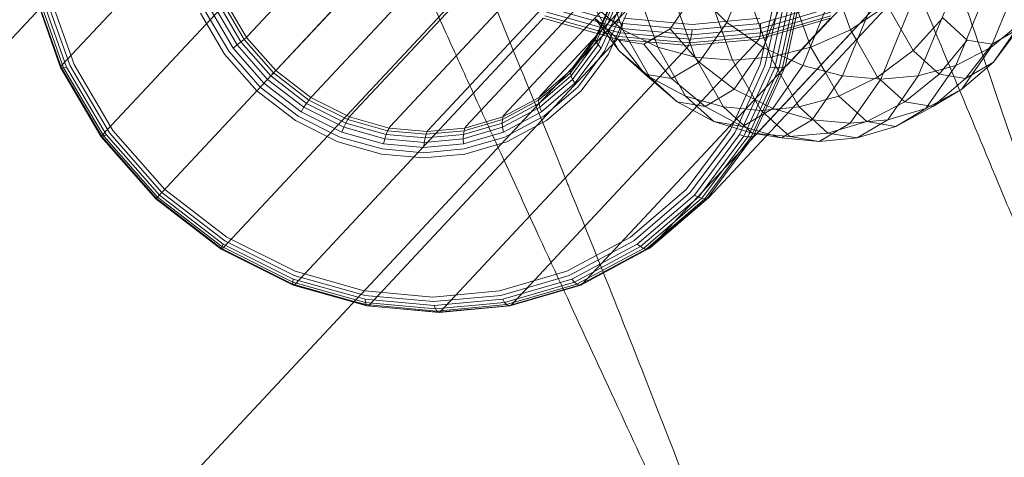
# Model space of a CAD drawing. Units: millimetres. Extents: x 3266 to 578302, y 1630 to 596964.
# Drawn here: x 4676 to 4713, y 5707 to 5724 of the extents above; entities that cross this region are included whole.
import ezdxf

# ---------------------------------------------------------------- set-up
doc = ezdxf.new("R2010")
doc.units = ezdxf.units.MM
doc.linetypes.add('K5LT_BASIC', pattern=[0])
doc.layers.get('0').update_dxf_attribs({"color": 1, "lineweight": 15})
doc.layers.get('Defpoints').update_dxf_attribs({"lineweight": 15})
doc.layers.add('Контур', color=7, linetype='Continuous', lineweight=15)
doc.layers.add('Подписи', color=7, linetype='Continuous', lineweight=15)
doc.styles.add('GOST-2.304_Type-B_italic', font='GOST Common Italic.ttf')
doc.dimstyles.new('Мой размер', dxfattribs={"dimtxt": 150, "dimasz": 150, "dimexe": 0, "dimexo": 0.625, "dimgap": 50, "dimtad": 1, "dimtxsty": 'GOST-2.304_Type-B_italic', "dimblk": 'OBLIQUE', "dimcen": 2.5, "dimclrt": 256, "dimadec": 0, "dimazin": 0, "dimtfac": 1, "dimtmove": 0, "dimatfit": 3, "dimfxl": 1, "dimlwd": -1, "dimlwe": -1, "dimarcsym": 0})

# ---------------------------------------------------------------- blocks, each defined once
blk = doc.blocks.new('_Oblique')
at = {"color": 0, "linetype": 'ByBlock', "lineweight": -2}
blk.add_line((-0.5, -0.5), (0.5, 0.5), dxfattribs=at)
blk = doc.blocks.new('*D4')
at = {"layer": 'Defpoints', "color": 0, "ltscale": 600, "transparency": 16777216}
for p in [(4896.763, 9105.496), (5042.656, 9105.496), (5042.656, 5405.496)]:
    blk.add_point(p, dxfattribs=at)
at = {"layer": 'Подписи', "color": 0, "ltscale": 600, "transparency": 16777216}
for p, q in [((5042.031, 9105.496), (4896.763, 9105.496)), ((4896.763, 5405.496), (4896.763, 9105.496)), ((5042.031, 5405.496), (4896.763, 5405.496))]:
    blk.add_line(p, q, dxfattribs=at)
at = {"layer": 'Подписи', "color": 0, "ltscale": 600, "transparency": 16777216, "xscale": 150, "yscale": 150, "zscale": 150}
for p, rotation in [((4896.763, 9105.496), 90), ((4896.763, 5405.496), 270)]:
    blk.add_blockref('_Oblique', p, dxfattribs=dict(at, rotation=rotation))
at = {"layer": 'Подписи', "ltscale": 600, "transparency": 16777216, "insert": (4770.798, 7189.044), "char_height": 150, "attachment_point": 5, "rotation": 90, "style": 'GOST-2.304_Type-B_italic'}
blk.add_mtext('3700', dxfattribs=at)

msp = doc.modelspace()

# ---------------------------------------------------------------- linework, layer by layer
at = {"layer": 'Контур', "linetype": 'Continuous'}
for p, q in [((4412.025, 5440.73), (4684.887, 5732.739)), ((4684.532, 5723.047), (4693.722, 5732.882)), ((4706.466, 5732.645), (4697.487, 5723.034)), ((4706.687, 5732.882), (4697.497, 5723.047)), ((4677.586, 5721.942), (4686.776, 5731.777)), ((4685.621, 5721.811), (4694.811, 5731.646)), ((4705.764, 5731.646), (4696.574, 5721.811)), ((4704.591, 5721.942), (4713.781, 5731.777)), ((4705.543, 5731.409), (4696.569, 5721.806)), ((4686.927, 5720.808), (4696.117, 5730.643)), ((4704.593, 5730.643), (4695.403, 5720.808)), ((4688.362, 5720.091), (4697.552, 5729.926)), ((4703.254, 5729.926), (4694.064, 5720.091)), ((4689.831, 5719.677), (4699.021, 5729.512)), ((4700.439, 5729.383), (4691.249, 5719.548)), ((4701.84, 5729.512), (4692.65, 5719.677)), ((4679.108, 5719.347), (4688.298, 5729.182)), ((4703.418, 5719.347), (4712.608, 5729.182)), ((4681.149, 5717.03), (4690.34, 5726.865)), ((4701.687, 5717.03), (4710.877, 5726.865)), ((4697.553, 5725.903), (4698.492, 5723.277)), ((4702.366, 5723.547), (4703.319, 5725.876)), ((4706.029, 5725.903), (4706.968, 5723.277)), ((4698.819, 5725.341), (4699.788, 5722.629)), ((4704.521, 5725.341), (4705.49, 5722.629)), ((4683.598, 5715.148), (4692.788, 5724.983)), ((4699.491, 5715.148), (4708.681, 5724.983)), ((4701.178, 5722.255), (4700.19, 5725.017)), ((4703.009, 5725.017), (4703.996, 5722.255)), ((4703.717, 5722.61), (4704.716, 5725.05)), ((4712.194, 5722.61), (4713.192, 5725.05)), ((4676.6, 5724.595), (4677.557, 5721.901)), ((4700.254, 5723.311), (4701.222, 5724.701)), ((4702.366, 5723.547), (4701.222, 5724.701)), ((4701.578, 5724.916), (4702.571, 5722.139)), ((4704.532, 5721.901), (4705.127, 5724.595)), ((4677.78, 5721.886), (4676.945, 5724.239)), ((4677.915, 5721.926), (4677.052, 5724.354)), ((4677.174, 5724.485), (4678.065, 5721.978)), ((4684.273, 5722.819), (4683.445, 5724.231)), ((4684.388, 5722.914), (4683.57, 5724.311)), ((4684.475, 5722.991), (4683.662, 5724.378)), ((4698.488, 5723.51), (4695.816, 5724.262)), ((4697.467, 5722.991), (4698.094, 5724.378)), ((4698.099, 5724.311), (4697.467, 5722.914)), ((4698.141, 5724.231), (4697.503, 5722.819)), ((4704.161, 5724.528), (4703.597, 5721.978)), ((4703.613, 5723.51), (4706.184, 5724.262)), ((4704.354, 5724.509), (4703.782, 5721.926)), ((4704.549, 5724.502), (4703.97, 5721.886)), ((4704.734, 5724.507), (4704.149, 5721.863)), ((4704.898, 5724.526), (4704.308, 5721.858)), ((4705.031, 5724.556), (4704.437, 5721.872)), ((4705.185, 5721.94), (4706.216, 5724.46)), ((4710.887, 5721.94), (4711.918, 5724.46)), ((4677.559, 5721.872), (4676.78, 5724.063)), ((4677.597, 5721.858), (4676.804, 5724.089)), ((4677.672, 5721.863), (4676.86, 5724.149)), ((4682.765, 5723.886), (4683.66, 5722.36)), ((4683.817, 5722.472), (4682.942, 5723.966)), ((4683.979, 5722.591), (4683.121, 5724.053)), ((4684.134, 5722.709), (4683.293, 5724.144)), ((4698.385, 5723.16), (4695.66, 5723.927)), ((4698.438, 5723.325), (4695.737, 5724.085)), ((4697.38, 5724.184), (4698.342, 5722.5)), ((4698.492, 5723.277), (4697.38, 5724.184)), ((4698.223, 5724.144), (4697.574, 5722.709)), ((4698.339, 5724.053), (4697.678, 5722.591)), ((4698.482, 5723.966), (4697.807, 5722.472)), ((4697.951, 5722.36), (4698.641, 5723.886)), ((4703.613, 5723.16), (4706.235, 5723.927)), ((4703.62, 5723.325), (4706.219, 5724.085)), ((4707.722, 5724.12), (4706.672, 5721.554)), ((4708.334, 5724.184), (4706.968, 5723.277)), ((4708.096, 5721.433), (4709.152, 5724.014)), ((4708.348, 5724.159), (4709.296, 5722.5)), ((4709.491, 5721.554), (4710.541, 5724.12)), ((4686.289, 5713.804), (4695.479, 5723.639)), ((4695.479, 5723.639), (4695.528, 5723.701)), ((4698.28, 5722.926), (4695.528, 5723.701)), ((4698.331, 5723.025), (4695.589, 5723.797)), ((4696.98, 5713.804), (4706.17, 5723.639)), ((4697.436, 5723.716), (4698.345, 5722.887)), ((4698.342, 5722.5), (4697.436, 5723.716)), ((4698.488, 5723.51), (4698.438, 5723.325)), ((4701.066, 5723.276), (4698.488, 5723.51)), ((4701.077, 5723.473), (4698.53, 5723.704)), ((4701.066, 5723.276), (4703.613, 5723.51)), ((4701.077, 5723.473), (4703.593, 5723.704)), ((4701.337, 5722.07), (4702.366, 5723.547)), ((4703.717, 5722.61), (4702.366, 5723.547)), ((4706.207, 5723.701), (4703.559, 5722.926)), ((4703.592, 5723.025), (4706.23, 5723.797)), ((4703.62, 5723.325), (4703.613, 5723.51)), ((4706.17, 5723.639), (4706.207, 5723.701)), ((4710.401, 5723.716), (4709.296, 5722.5)), ((4710.401, 5723.716), (4711.31, 5722.887)), ((4713.32, 5723.547), (4712.194, 5722.61)), ((4712.29, 5722.07), (4713.32, 5723.547)), ((4698.331, 5723.025), (4698.385, 5723.16)), ((4698.438, 5723.325), (4698.385, 5723.16)), ((4701.015, 5722.921), (4698.385, 5723.16)), ((4701.045, 5723.088), (4698.438, 5723.325)), ((4698.492, 5723.277), (4699.5, 5721.513)), ((4699.788, 5722.629), (4698.492, 5723.277)), ((4699.276, 5722.733), (4700.254, 5723.311)), ((4701.337, 5722.07), (4700.254, 5723.311)), ((4701.015, 5722.921), (4703.613, 5723.16)), ((4701.045, 5723.088), (4703.62, 5723.325)), ((4701.066, 5723.276), (4701.045, 5723.088)), ((4703.592, 5723.025), (4703.613, 5723.16)), ((4703.613, 5723.16), (4703.62, 5723.325)), ((4706.968, 5723.277), (4705.49, 5722.629)), ((4706.968, 5723.277), (4707.179, 5722.908)), ((4712.241, 5722.733), (4713.219, 5723.311)), ((4713.219, 5723.311), (4712.29, 5722.07)), ((4684.134, 5722.709), (4684.273, 5722.819)), ((4684.273, 5722.819), (4684.388, 5722.914)), ((4685.384, 5721.558), (4684.273, 5722.819)), ((4684.475, 5722.991), (4684.388, 5722.914)), ((4685.487, 5721.668), (4684.388, 5722.914)), ((4684.532, 5723.047), (4684.475, 5722.991)), ((4685.566, 5721.753), (4684.475, 5722.991)), ((4689.044, 5713.028), (4698.234, 5722.864)), ((4694.329, 5713.028), (4703.519, 5722.864)), ((4697.467, 5722.914), (4696.536, 5721.668)), ((4696.542, 5721.753), (4697.467, 5722.991)), ((4697.503, 5722.819), (4696.561, 5721.558)), ((4696.574, 5721.811), (4697.481, 5723.025)), ((4697.497, 5723.047), (4697.467, 5722.991)), ((4697.467, 5722.991), (4697.467, 5722.914)), ((4697.503, 5722.819), (4697.467, 5722.914)), ((4697.481, 5723.025), (4697.497, 5723.047)), ((4697.574, 5722.709), (4697.503, 5722.819)), ((4698.234, 5722.864), (4698.28, 5722.926)), ((4698.331, 5723.025), (4698.28, 5722.926)), ((4700.936, 5722.685), (4698.28, 5722.926)), ((4700.978, 5722.785), (4698.331, 5723.025)), ((4698.345, 5722.887), (4699.276, 5722.733)), ((4699.308, 5721.619), (4698.345, 5722.887)), ((4700.936, 5722.685), (4703.559, 5722.926)), ((4700.936, 5722.685), (4700.978, 5722.785)), ((4700.978, 5722.785), (4703.592, 5723.025)), ((4701.015, 5722.921), (4700.978, 5722.785)), ((4701.045, 5723.088), (4701.015, 5722.921)), ((4703.519, 5722.864), (4703.559, 5722.926)), ((4703.559, 5722.926), (4703.592, 5723.025)), ((4707.179, 5722.908), (4707.976, 5721.513)), ((4711.31, 5722.887), (4710.262, 5721.619)), ((4711.31, 5722.887), (4712.241, 5722.733)), ((4684.992, 5721.139), (4683.817, 5722.472)), ((4683.979, 5722.591), (4684.134, 5722.709)), ((4685.129, 5721.285), (4683.979, 5722.591)), ((4685.263, 5721.428), (4684.134, 5722.709)), ((4691.703, 5712.787), (4700.893, 5722.622)), ((4697.574, 5722.709), (4696.617, 5721.428)), ((4697.678, 5722.591), (4696.702, 5721.285)), ((4697.807, 5722.472), (4696.811, 5721.139)), ((4697.678, 5722.591), (4697.574, 5722.709)), ((4698.342, 5722.5), (4699.308, 5721.619)), ((4699.5, 5721.513), (4698.342, 5722.5)), ((4700.298, 5721.455), (4699.276, 5722.733)), ((4699.788, 5722.629), (4700.829, 5720.807)), ((4701.178, 5722.255), (4699.788, 5722.629)), ((4700.936, 5722.685), (4700.893, 5722.622)), ((4702.638, 5721.061), (4703.717, 5722.61)), ((4705.185, 5721.94), (4703.717, 5722.61)), ((4703.996, 5722.255), (4705.49, 5722.629)), ((4705.49, 5722.629), (4706.032, 5721.68)), ((4709.296, 5722.5), (4707.976, 5721.513)), ((4709.296, 5722.5), (4710.262, 5721.619)), ((4712.194, 5722.61), (4710.887, 5721.94)), ((4711.115, 5721.061), (4712.194, 5722.61)), ((4712.241, 5722.733), (4711.252, 5721.455)), ((4683.66, 5722.36), (4684.86, 5720.998)), ((4696.934, 5720.998), (4697.951, 5722.36)), ((4700.298, 5721.455), (4701.337, 5722.07)), ((4702.238, 5720.4), (4701.178, 5722.255)), ((4702.571, 5722.139), (4701.178, 5722.255)), ((4702.638, 5721.061), (4701.337, 5722.07)), ((4702.571, 5722.139), (4703.996, 5722.255)), ((4702.571, 5722.139), (4703.637, 5720.273)), ((4703.996, 5722.255), (4704.973, 5720.547)), ((4712.29, 5722.07), (4711.115, 5721.061)), ((4711.252, 5721.455), (4712.29, 5722.07)), ((4696.569, 5721.806), (4433.921, 5440.73)), ((4677.586, 5721.942), (4677.557, 5721.901)), ((4677.557, 5721.901), (4677.559, 5721.872)), ((4677.557, 5721.901), (4679.077, 5719.309)), ((4677.559, 5721.872), (4677.597, 5721.858)), ((4679.073, 5719.289), (4677.559, 5721.872)), ((4677.597, 5721.858), (4677.672, 5721.863)), ((4679.102, 5719.291), (4677.597, 5721.858)), ((4677.672, 5721.863), (4677.78, 5721.886)), ((4679.164, 5719.319), (4677.672, 5721.863)), ((4679.256, 5719.37), (4677.78, 5721.886)), ((4679.373, 5719.44), (4677.915, 5721.926)), ((4679.504, 5719.525), (4678.065, 5721.978)), ((4685.384, 5721.558), (4685.487, 5721.668)), ((4685.566, 5721.753), (4685.487, 5721.668)), ((4686.804, 5720.656), (4685.487, 5721.668)), ((4685.621, 5721.811), (4685.566, 5721.753)), ((4686.875, 5720.747), (4685.566, 5721.753)), ((4695.369, 5720.747), (4696.427, 5721.654)), ((4696.536, 5721.668), (4696.053, 5721.254)), ((4696.427, 5721.654), (4696.542, 5721.753)), ((4696.542, 5721.753), (4696.536, 5721.668)), ((4696.561, 5721.558), (4696.536, 5721.668)), ((4696.574, 5721.811), (4696.542, 5721.753)), ((4703.597, 5721.978), (4702.488, 5719.525)), ((4703.782, 5721.926), (4702.658, 5719.44)), ((4703.97, 5721.886), (4702.832, 5719.37)), ((4704.149, 5721.863), (4702.999, 5719.319)), ((4704.308, 5721.858), (4703.148, 5719.291)), ((4704.437, 5721.872), (4703.269, 5719.289)), ((4703.36, 5719.309), (4704.532, 5721.901)), ((4704.149, 5721.863), (4703.97, 5721.886)), ((4704.07, 5720.341), (4705.185, 5721.94)), ((4704.308, 5721.858), (4704.149, 5721.863)), ((4704.437, 5721.872), (4704.308, 5721.858)), ((4704.532, 5721.901), (4704.437, 5721.872)), ((4704.591, 5721.942), (4704.532, 5721.901)), ((4706.672, 5721.554), (4705.185, 5721.94)), ((4706.032, 5721.68), (4706.531, 5720.807)), ((4709.491, 5721.554), (4710.887, 5721.94)), ((4709.772, 5720.341), (4710.887, 5721.94)), ((4685.129, 5721.285), (4685.263, 5721.428)), ((4686.509, 5720.225), (4685.129, 5721.285)), ((4685.263, 5721.428), (4685.384, 5721.558)), ((4686.616, 5720.388), (4685.263, 5721.428)), ((4686.717, 5720.534), (4685.384, 5721.558)), ((4696.617, 5721.428), (4695.403, 5720.388)), ((4696.561, 5721.558), (4695.439, 5720.597)), ((4696.702, 5721.285), (4695.465, 5720.225)), ((4696.617, 5721.428), (4696.561, 5721.558)), ((4696.702, 5721.285), (4696.617, 5721.428)), ((4699.308, 5721.619), (4700.298, 5721.455)), ((4700.512, 5720.59), (4699.308, 5721.619)), ((4699.5, 5721.513), (4700.512, 5720.59)), ((4700.829, 5720.807), (4699.5, 5721.513)), ((4701.55, 5720.417), (4700.298, 5721.455)), ((4706.672, 5721.554), (4705.538, 5719.925)), ((4707.976, 5721.513), (4706.531, 5720.807)), ((4708.096, 5721.433), (4706.672, 5721.554)), ((4706.955, 5719.796), (4708.096, 5721.433)), ((4707.976, 5721.513), (4708.989, 5720.59)), ((4708.096, 5721.433), (4709.491, 5721.554)), ((4708.357, 5719.925), (4709.491, 5721.554)), ((4710.262, 5721.619), (4708.989, 5720.59)), ((4711.252, 5721.455), (4710.026, 5720.417)), ((4710.262, 5721.619), (4711.252, 5721.455)), ((4684.86, 5720.998), (4686.3, 5719.892)), ((4686.401, 5720.056), (4684.992, 5721.139)), ((4696.053, 5721.254), (4695.355, 5720.656)), ((4696.811, 5721.139), (4695.547, 5720.056)), ((4695.643, 5719.892), (4696.934, 5720.998)), ((4701.55, 5720.417), (4702.638, 5721.061)), ((4704.07, 5720.341), (4702.638, 5721.061)), ((4711.115, 5721.061), (4709.772, 5720.341)), ((4710.026, 5720.417), (4711.115, 5721.061)), ((4686.717, 5720.534), (4686.804, 5720.656)), ((4686.875, 5720.747), (4686.804, 5720.656)), ((4688.252, 5719.932), (4686.804, 5720.656)), ((4686.927, 5720.808), (4686.875, 5720.747)), ((4688.313, 5720.028), (4686.875, 5720.747)), ((4695.355, 5720.656), (4694.004, 5719.932)), ((4695.369, 5720.747), (4694.027, 5720.028)), ((4695.369, 5720.747), (4695.355, 5720.656)), ((4695.366, 5720.534), (4695.355, 5720.656)), ((4695.439, 5720.597), (4695.366, 5720.534)), ((4695.403, 5720.808), (4695.369, 5720.747)), ((4700.512, 5720.59), (4701.55, 5720.417)), ((4701.875, 5719.854), (4700.512, 5720.59)), ((4700.829, 5720.807), (4701.875, 5719.854)), ((4702.238, 5720.4), (4700.829, 5720.807)), ((4704.973, 5720.547), (4705.056, 5720.4)), ((4705.056, 5720.4), (4706.531, 5720.807)), ((4706.531, 5720.807), (4707.577, 5719.854)), ((4708.989, 5720.59), (4707.577, 5719.854)), ((4708.989, 5720.59), (4710.026, 5720.417)), ((4686.509, 5720.225), (4686.616, 5720.388)), ((4688.025, 5719.467), (4686.509, 5720.225)), ((4686.616, 5720.388), (4686.717, 5720.534)), ((4688.104, 5719.644), (4686.616, 5720.388)), ((4688.181, 5719.803), (4686.717, 5720.534)), ((4695.366, 5720.534), (4693.999, 5719.803)), ((4695.084, 5720.217), (4694.015, 5719.644)), ((4695.465, 5720.225), (4694.718, 5719.825)), ((4695.403, 5720.388), (4695.084, 5720.217)), ((4695.369, 5720.522), (4695.366, 5720.534)), ((4695.403, 5720.388), (4695.369, 5720.522)), ((4695.465, 5720.225), (4695.403, 5720.388)), ((4702.946, 5719.676), (4701.55, 5720.417)), ((4703.302, 5719.429), (4702.238, 5720.4)), ((4703.637, 5720.273), (4702.238, 5720.4)), ((4702.946, 5719.676), (4704.07, 5720.341)), ((4703.637, 5720.273), (4704.816, 5720.379)), ((4703.637, 5720.273), (4704.22, 5719.741)), ((4705.538, 5719.925), (4704.07, 5720.341)), ((4704.816, 5720.379), (4705.056, 5720.4)), ((4705.056, 5720.4), (4706.121, 5719.429)), ((4708.357, 5719.925), (4709.772, 5720.341)), ((4710.026, 5720.417), (4708.648, 5719.676)), ((4708.648, 5719.676), (4709.772, 5720.341)), ((4686.3, 5719.892), (4687.882, 5719.101)), ((4687.95, 5719.282), (4686.401, 5720.056)), ((4688.181, 5719.803), (4688.252, 5719.932)), ((4688.313, 5720.028), (4688.252, 5719.932)), ((4689.734, 5719.515), (4688.252, 5719.932)), ((4688.362, 5720.091), (4688.313, 5720.028)), ((4689.785, 5719.614), (4688.313, 5720.028)), ((4692.578, 5719.515), (4694.004, 5719.932)), ((4694.027, 5720.028), (4692.61, 5719.614)), ((4693.999, 5719.803), (4694.004, 5719.932)), ((4694.027, 5720.028), (4694.004, 5719.932)), ((4694.064, 5720.091), (4694.027, 5720.028)), ((4694.718, 5719.825), (4694.05, 5719.467)), ((4694.167, 5719.101), (4695.643, 5719.892)), ((4695.547, 5720.056), (4694.32, 5719.399)), ((4701.875, 5719.854), (4702.946, 5719.676)), ((4703.302, 5719.429), (4701.875, 5719.854)), ((4705.538, 5719.925), (4704.393, 5719.248)), ((4706.955, 5719.796), (4705.538, 5719.925)), ((4706.121, 5719.429), (4707.577, 5719.854)), ((4706.955, 5719.796), (4708.357, 5719.925)), ((4707.212, 5719.248), (4708.357, 5719.925)), ((4707.577, 5719.854), (4708.648, 5719.676)), ((4681.434, 5717.334), (4679.504, 5719.525)), ((4688.025, 5719.467), (4688.104, 5719.644)), ((4689.578, 5719.03), (4688.025, 5719.467)), ((4688.104, 5719.644), (4688.181, 5719.803)), ((4689.627, 5719.216), (4688.104, 5719.644)), ((4689.68, 5719.381), (4688.181, 5719.803)), ((4689.68, 5719.381), (4689.734, 5719.515)), ((4689.734, 5719.515), (4689.785, 5719.614)), ((4691.165, 5719.385), (4689.734, 5719.515)), ((4689.831, 5719.677), (4689.785, 5719.614)), ((4691.206, 5719.485), (4689.785, 5719.614)), ((4691.165, 5719.385), (4692.578, 5719.515)), ((4691.165, 5719.385), (4691.206, 5719.485)), ((4691.206, 5719.485), (4692.61, 5719.614)), ((4691.206, 5719.485), (4691.249, 5719.548)), ((4692.549, 5719.216), (4694.015, 5719.644)), ((4692.556, 5719.03), (4694.05, 5719.467)), ((4692.557, 5719.381), (4693.999, 5719.803)), ((4692.578, 5719.515), (4692.557, 5719.381)), ((4692.61, 5719.614), (4692.578, 5719.515)), ((4692.65, 5719.677), (4692.61, 5719.614)), ((4694.015, 5719.644), (4693.999, 5719.803)), ((4694.05, 5719.467), (4694.015, 5719.644)), ((4702.488, 5719.525), (4700.852, 5717.334)), ((4704.393, 5719.248), (4702.946, 5719.676)), ((4704.22, 5719.741), (4704.707, 5719.297)), ((4705.804, 5719.115), (4706.955, 5719.796)), ((4707.212, 5719.248), (4708.648, 5719.676)), ((4679.077, 5719.309), (4679.073, 5719.289)), ((4679.073, 5719.289), (4679.102, 5719.291)), ((4681.105, 5716.983), (4679.073, 5719.289)), ((4679.108, 5719.347), (4679.077, 5719.309)), ((4679.077, 5719.309), (4681.116, 5716.994)), ((4679.102, 5719.291), (4679.164, 5719.319)), ((4681.121, 5717), (4679.102, 5719.291)), ((4679.164, 5719.319), (4679.256, 5719.37)), ((4681.165, 5717.047), (4679.164, 5719.319)), ((4681.236, 5717.123), (4679.256, 5719.37)), ((4681.328, 5717.221), (4679.373, 5719.44)), ((4687.882, 5719.101), (4689.501, 5718.646)), ((4689.535, 5718.836), (4687.95, 5719.282)), ((4689.578, 5719.03), (4689.627, 5719.216)), ((4689.627, 5719.216), (4689.68, 5719.381)), ((4691.097, 5719.082), (4689.627, 5719.216)), ((4691.127, 5719.249), (4689.68, 5719.381)), ((4691.076, 5718.894), (4691.097, 5719.082)), ((4691.097, 5719.082), (4691.127, 5719.249)), ((4691.097, 5719.082), (4692.549, 5719.216)), ((4691.127, 5719.249), (4691.165, 5719.385)), ((4691.127, 5719.249), (4692.557, 5719.381)), ((4692.557, 5719.381), (4692.549, 5719.216)), ((4692.549, 5719.216), (4692.556, 5719.03)), ((4692.577, 5718.836), (4694.102, 5719.282)), ((4693.995, 5719.051), (4694.167, 5719.101)), ((4694.32, 5719.399), (4694.102, 5719.282)), ((4702.658, 5719.44), (4701, 5717.221)), ((4702.832, 5719.37), (4701.154, 5717.123)), ((4702.999, 5719.319), (4701.302, 5717.047)), ((4703.148, 5719.291), (4701.436, 5717)), ((4703.269, 5719.289), (4701.547, 5716.983)), ((4701.631, 5716.994), (4703.36, 5719.309)), ((4702.999, 5719.319), (4702.832, 5719.37)), ((4703.148, 5719.291), (4702.999, 5719.319)), ((4703.269, 5719.289), (4703.148, 5719.291)), ((4703.36, 5719.309), (4703.269, 5719.289)), ((4703.845, 5719.339), (4703.302, 5719.429)), ((4703.878, 5719.375), (4703.302, 5719.429)), ((4703.418, 5719.347), (4703.36, 5719.309)), ((4704.393, 5719.248), (4703.845, 5719.339)), ((4704.707, 5719.297), (4703.878, 5719.375)), ((4705.804, 5719.115), (4704.393, 5719.248)), ((4704.707, 5719.297), (4706.121, 5719.429)), ((4704.707, 5719.297), (4705.804, 5719.115)), ((4705.804, 5719.115), (4707.212, 5719.248)), ((4706.121, 5719.429), (4707.212, 5719.248)), ((4691.065, 5718.697), (4689.535, 5718.836)), ((4691.076, 5718.894), (4689.578, 5719.03)), ((4691.065, 5718.697), (4692.577, 5718.836)), ((4691.076, 5718.894), (4692.556, 5719.03)), ((4692.608, 5718.646), (4693.995, 5719.051)), ((4691.064, 5718.503), (4689.501, 5718.646)), ((4691.064, 5718.503), (4692.608, 5718.646)), ((4683.749, 5715.555), (4681.434, 5717.334)), ((4700.852, 5717.334), (4698.776, 5715.555)), ((4681.105, 5716.983), (4681.121, 5717)), ((4681.116, 5716.994), (4681.105, 5716.983)), ((4683.542, 5715.11), (4681.105, 5716.983)), ((4681.149, 5717.03), (4681.116, 5716.994)), ((4681.116, 5716.994), (4683.562, 5715.115)), ((4681.121, 5717), (4681.165, 5717.047)), ((4683.543, 5715.138), (4681.121, 5717)), ((4681.165, 5717.047), (4681.236, 5717.123)), ((4683.566, 5715.202), (4681.165, 5717.047)), ((4683.611, 5715.298), (4681.236, 5717.123)), ((4683.673, 5715.418), (4681.328, 5717.221)), ((4701, 5717.221), (4698.897, 5715.418)), ((4701.154, 5717.123), (4699.024, 5715.298)), ((4701.302, 5717.047), (4699.149, 5715.202)), ((4701.436, 5717), (4699.264, 5715.138)), ((4701.547, 5716.983), (4699.361, 5715.11)), ((4699.437, 5715.115), (4701.631, 5716.994)), ((4699.491, 5715.148), (4701.687, 5717.03)), ((4701.302, 5717.047), (4701.154, 5717.123)), ((4701.436, 5717), (4701.302, 5717.047)), ((4701.547, 5716.983), (4701.436, 5717)), ((4701.631, 5716.994), (4701.547, 5716.983)), ((4701.687, 5717.03), (4701.631, 5716.994)), ((4686.251, 5714.131), (4683.673, 5715.418)), ((4686.293, 5714.284), (4683.749, 5715.555)), ((4698.776, 5715.555), (4696.401, 5714.284)), ((4698.897, 5715.418), (4696.492, 5714.131)), ((4683.542, 5715.11), (4683.543, 5715.138)), ((4683.562, 5715.115), (4683.542, 5715.11)), ((4686.221, 5713.772), (4683.542, 5715.11)), ((4683.543, 5715.138), (4683.566, 5715.202)), ((4686.205, 5713.809), (4683.543, 5715.138)), ((4683.598, 5715.148), (4683.562, 5715.115)), ((4683.562, 5715.115), (4686.25, 5713.772)), ((4683.566, 5715.202), (4683.611, 5715.298)), ((4686.205, 5713.884), (4683.566, 5715.202)), ((4686.221, 5713.994), (4683.611, 5715.298)), ((4699.024, 5715.298), (4696.589, 5713.994)), ((4699.149, 5715.202), (4696.687, 5713.884)), ((4699.264, 5715.138), (4696.78, 5713.809)), ((4699.361, 5715.11), (4696.862, 5713.772)), ((4696.929, 5713.772), (4699.437, 5715.115)), ((4699.149, 5715.202), (4699.024, 5715.298)), ((4699.264, 5715.138), (4699.149, 5715.202)), ((4699.361, 5715.11), (4699.264, 5715.138)), ((4699.437, 5715.115), (4699.361, 5715.11)), ((4699.491, 5715.148), (4699.437, 5715.115)), ((4686.205, 5713.884), (4686.221, 5713.994)), ((4688.634, 5713.315), (4686.221, 5713.994)), ((4688.742, 5713.43), (4686.251, 5714.131)), ((4688.864, 5713.56), (4686.293, 5714.284)), ((4696.401, 5714.284), (4693.895, 5713.551)), ((4693.953, 5713.388), (4696.492, 5714.131)), ((4694.018, 5713.242), (4696.589, 5713.994)), ((4696.687, 5713.884), (4696.589, 5713.994)), ((4686.205, 5713.809), (4686.205, 5713.884)), ((4688.55, 5713.224), (4686.205, 5713.884)), ((4686.221, 5713.772), (4686.205, 5713.809)), ((4688.494, 5713.164), (4686.205, 5713.809)), ((4686.25, 5713.772), (4686.221, 5713.772)), ((4688.47, 5713.139), (4686.221, 5713.772)), ((4686.289, 5713.804), (4686.25, 5713.772)), ((4686.25, 5713.772), (4689.002, 5712.997)), ((4694.088, 5713.124), (4696.687, 5713.884)), ((4694.158, 5713.042), (4696.78, 5713.809)), ((4694.223, 5713), (4696.862, 5713.772)), ((4694.281, 5712.997), (4696.929, 5713.772)), ((4696.78, 5713.809), (4696.687, 5713.884)), ((4696.862, 5713.772), (4696.78, 5713.809)), ((4696.929, 5713.772), (4696.862, 5713.772)), ((4696.98, 5713.804), (4696.929, 5713.772)), ((4688.906, 5713.124), (4688.55, 5713.224)), ((4688.893, 5713.242), (4688.634, 5713.315)), ((4688.89, 5713.388), (4688.742, 5713.43)), ((4688.898, 5713.551), (4688.864, 5713.56)), ((4691.437, 5713.156), (4688.89, 5713.388)), ((4688.906, 5713.124), (4688.893, 5713.242)), ((4691.471, 5713.007), (4688.893, 5713.242)), ((4691.412, 5713.322), (4688.898, 5713.551)), ((4691.412, 5713.322), (4693.895, 5713.551)), ((4691.437, 5713.156), (4693.953, 5713.388)), ((4691.471, 5713.007), (4694.018, 5713.242)), ((4694.018, 5713.242), (4694.088, 5713.124)), ((4688.963, 5713), (4688.47, 5713.139)), ((4688.93, 5713.042), (4688.494, 5713.164)), ((4688.93, 5713.042), (4688.906, 5713.124)), ((4691.513, 5712.886), (4688.906, 5713.124)), ((4688.963, 5713), (4688.93, 5713.042)), ((4691.56, 5712.802), (4688.93, 5713.042)), ((4691.609, 5712.759), (4688.963, 5713)), ((4689.002, 5712.997), (4688.963, 5713)), ((4689.044, 5713.028), (4689.002, 5712.997)), ((4691.658, 5712.756), (4689.002, 5712.997)), ((4691.513, 5712.886), (4691.471, 5713.007)), ((4691.513, 5712.886), (4694.088, 5713.124)), ((4691.56, 5712.802), (4691.513, 5712.886)), ((4691.56, 5712.802), (4694.158, 5713.042)), ((4691.609, 5712.759), (4694.223, 5713)), ((4691.658, 5712.756), (4694.281, 5712.997)), ((4694.088, 5713.124), (4694.158, 5713.042)), ((4694.158, 5713.042), (4694.223, 5713)), ((4694.223, 5713), (4694.281, 5712.997)), ((4694.329, 5713.028), (4694.281, 5712.997)), ((4691.609, 5712.759), (4691.56, 5712.802)), ((4691.658, 5712.756), (4691.609, 5712.759)), ((4691.703, 5712.787), (4691.658, 5712.756))]:
    msp.add_line(p, q, dxfattribs=at)
at = {"layer": 'Контур', "linetype": 'K5LT_BASIC'}
for points, knots in [([(4728.984, 5719.194), (4728.882, 5719.59), (4728.777, 5719.999), (4728.452, 5721.24), (4728.219, 5722.11), (4727.761, 5723.792), (4727.533, 5724.611), (4727.265, 5725.577), (4727.216, 5725.751), (4727.067, 5726.28), (4726.965, 5726.641), (4726.664, 5727.692), (4726.469, 5728.373), (4725.947, 5730.174), (4725.613, 5731.308), (4724.917, 5733.646), (4724.555, 5734.848), (4723.804, 5737.314), (4723.415, 5738.578), (4722.613, 5741.161), (4722.2, 5742.479), (4721.724, 5743.988), (4721.667, 5744.168), (4721.236, 5745.523), (4720.866, 5746.692), (4720.477, 5747.91), (4720.464, 5747.949), (4720.019, 5749.335), (4719.588, 5750.68), (4718.697, 5753.436), (4718.242, 5754.838), (4717.327, 5757.648), (4716.868, 5759.054), (4715.951, 5761.858), (4715.494, 5763.255), (4715, 5764.763), (4714.955, 5764.9), (4714.509, 5766.263), (4714.1, 5767.511), (4713.648, 5768.893), (4713.59, 5769.07), (4713.16, 5770.389), (4712.778, 5771.555), (4711.994, 5773.966), (4711.588, 5775.22), (4710.805, 5777.646), (4710.429, 5778.817), (4710.022, 5780.094), (4709.969, 5780.26), (4709.632, 5781.325), (4709.332, 5782.27), (4708.748, 5784.133), (4708.456, 5785.072), (4708.114, 5786.185), (4708.038, 5786.435), (4707.799, 5787.221), (4707.626, 5787.79), (4707.264, 5788.999), (4707.08, 5789.624), (4706.767, 5790.701), (4706.638, 5791.155), (4706.434, 5791.882), (4706.359, 5792.157), (4706.269, 5792.49), (4706.247, 5792.578), (4706.239, 5792.607)], [6.040463, 6.040463, 6.040463, 6.040463, 6.600733, 6.600733, 7.686065, 7.686065, 8.595809, 8.595809, 8.781413, 8.781413, 9.172549, 9.172549, 9.884961, 9.884961, 10.999206, 10.999206, 12.12611, 12.12611, 13.265228, 13.265228, 14.41799, 14.41799, 14.57486, 14.57486, 15.585292, 15.585292, 15.618301, 15.618301, 16.766724, 16.766724, 17.962201, 17.962201, 19.172733, 19.172733, 20.396179, 20.396179, 20.516683, 20.516683, 21.633091, 21.633091, 21.795428, 21.795428, 22.882441, 22.882441, 24.142036, 24.142036, 25.412916, 25.412916, 25.595532, 25.595532, 26.692628, 26.692628, 27.972873, 27.972873, 28.337284, 28.337284, 29.243531, 29.243531, 30.502385, 30.502385, 31.751348, 31.751348, 32.990245, 32.990245, 34, 34, 34, 34]), ([(4717.022, 5706.59), (4716.905, 5706.98), (4716.785, 5707.381), (4716.412, 5708.606), (4716.146, 5709.466), (4715.622, 5711.131), (4715.36, 5711.944), (4715.055, 5712.898), (4715, 5713.067), (4714.83, 5713.59), (4714.713, 5713.949), (4714.372, 5714.988), (4714.151, 5715.658), (4713.56, 5717.432), (4713.182, 5718.553), (4712.395, 5720.86), (4711.986, 5722.048), (4711.139, 5724.481), (4710.7, 5725.729), (4709.797, 5728.279), (4709.333, 5729.58), (4708.797, 5731.072), (4708.732, 5731.254), (4708.248, 5732.591), (4707.834, 5733.74), (4707.397, 5734.942), (4707.381, 5734.985), (4706.882, 5736.352), (4706.4, 5737.675), (4705.404, 5740.389), (4704.894, 5741.773), (4703.869, 5744.544), (4703.355, 5745.931), (4702.329, 5748.697), (4701.817, 5750.075), (4701.262, 5751.567), (4701.21, 5751.707), (4700.711, 5753.051), (4700.255, 5754.278), (4699.75, 5755.641), (4699.683, 5755.82), (4699.201, 5757.121), (4698.776, 5758.267), (4697.899, 5760.641), (4697.443, 5761.879), (4696.566, 5764.273), (4696.144, 5765.429), (4695.686, 5766.693), (4695.625, 5766.859), (4695.247, 5767.911), (4694.911, 5768.84), (4694.255, 5770.677), (4693.926, 5771.603), (4693.54, 5772.705), (4693.453, 5772.955), (4693.183, 5773.731), (4692.989, 5774.29), (4692.58, 5775.483), (4692.371, 5776.101), (4692.016, 5777.166), (4691.869, 5777.614), (4691.636, 5778.334), (4691.55, 5778.607), (4691.447, 5778.938), (4691.421, 5779.026), (4691.412, 5779.054)], [6.039803, 6.039803, 6.039803, 6.039803, 6.596705, 6.596705, 7.682037, 7.682037, 8.595209, 8.595209, 8.7774, 8.7774, 9.171963, 9.171963, 9.880936, 9.880936, 10.995176, 10.995176, 12.122064, 12.122064, 13.261166, 13.261166, 14.413913, 14.413913, 14.5744, 14.5744, 15.581198, 15.581198, 15.617864, 15.617864, 16.76261, 16.76261, 17.958077, 17.958077, 19.168593, 19.168593, 20.392019, 20.392019, 20.516356, 20.516356, 21.628925, 21.628925, 21.795132, 21.795132, 22.878265, 22.878265, 24.137861, 24.137861, 25.408742, 25.408742, 25.595314, 25.595314, 26.688448, 26.688448, 27.968753, 27.968753, 28.337135, 28.337135, 29.239473, 29.239473, 30.498391, 30.498391, 31.747419, 31.747419, 32.986375, 32.986375, 34, 34, 34, 34]), ([(4705.564, 5693.527), (4705.433, 5693.909), (4705.297, 5694.304), (4704.878, 5695.51), (4704.578, 5696.358), (4703.988, 5698.004), (4703.694, 5698.809), (4703.351, 5699.75), (4703.291, 5699.913), (4703.101, 5700.429), (4702.969, 5700.787), (4702.587, 5701.811), (4702.341, 5702.469), (4701.682, 5704.215), (4701.261, 5705.32), (4700.384, 5707.594), (4699.928, 5708.765), (4698.987, 5711.163), (4698.5, 5712.392), (4697.498, 5714.904), (4696.983, 5716.186), (4696.387, 5717.66), (4696.313, 5717.843), (4695.778, 5719.159), (4695.32, 5720.287), (4694.836, 5721.472), (4694.817, 5721.517), (4694.264, 5722.864), (4693.733, 5724.163), (4692.632, 5726.832), (4692.068, 5728.195), (4690.936, 5730.923), (4690.368, 5732.289), (4689.234, 5735.013), (4688.668, 5736.37), (4688.054, 5737.843), (4687.995, 5737.984), (4687.443, 5739.308), (4686.941, 5740.512), (4686.382, 5741.854), (4686.307, 5742.034), (4685.775, 5743.315), (4685.306, 5744.44), (4684.338, 5746.775), (4683.834, 5747.994), (4682.863, 5750.352), (4682.396, 5751.491), (4681.887, 5752.739), (4681.819, 5752.907), (4681.399, 5753.943), (4681.028, 5754.854), (4680.301, 5756.662), (4679.937, 5757.576), (4679.506, 5758.664), (4679.408, 5758.912), (4679.108, 5759.678), (4678.893, 5760.227), (4678.438, 5761.401), (4678.205, 5762.011), (4677.808, 5763.062), (4677.643, 5763.505), (4677.382, 5764.216), (4677.285, 5764.486), (4677.169, 5764.814), (4677.139, 5764.901), (4677.129, 5764.929)], [6.039199, 6.039199, 6.039199, 6.039199, 6.593016, 6.593016, 7.67835, 7.67835, 8.59466, 8.59466, 8.773726, 8.773726, 9.171426, 9.171426, 9.877252, 9.877252, 10.991487, 10.991487, 12.118361, 12.118361, 13.257446, 13.257446, 14.410182, 14.410182, 14.573978, 14.573978, 15.577451, 15.577451, 15.617463, 15.617463, 16.758843, 16.758843, 17.954302, 17.954302, 19.164804, 19.164804, 20.388211, 20.388211, 20.516057, 20.516057, 21.625112, 21.625112, 21.794861, 21.794861, 22.874442, 22.874442, 24.134039, 24.134039, 25.40492, 25.40492, 25.595115, 25.595115, 26.684621, 26.684621, 27.964982, 27.964982, 28.336999, 28.336999, 29.235759, 29.235759, 30.494735, 30.494735, 31.743824, 31.743824, 32.982833, 32.982833, 34, 34, 34, 34]), ([(4693.189, 5720.332), (4692.869, 5721.033), (4692.551, 5721.732), (4691.951, 5723.052), (4691.67, 5723.672), (4690.805, 5725.586), (4690.225, 5726.875), (4689.098, 5729.399), (4688.549, 5730.636), (4687.486, 5733.05), (4686.97, 5734.229), (4685.976, 5736.526), (4685.497, 5737.641), (4684.988, 5738.839), (4684.937, 5738.958), (4684.502, 5739.993), (4684.103, 5740.936), (4683.568, 5742.223), (4683.405, 5742.617), (4683.013, 5743.57), (4682.781, 5744.137), (4682.192, 5745.589), (4681.847, 5746.451), (4681.208, 5748.071), (4680.913, 5748.831), (4680.375, 5750.236), (4680.133, 5750.881), (4679.703, 5752.044), (4679.515, 5752.564), (4679.192, 5753.472), (4679.056, 5753.863), (4678.833, 5754.517), (4678.746, 5754.78), (4678.617, 5755.174), (4678.575, 5755.308), (4678.544, 5755.407), (4678.542, 5755.416), (4678.536, 5755.435), (4678.536, 5755.433), (4678.536, 5755.433)], [0, 0, 0, 0, 0.794052, 0.794052, 1.502434, 1.502434, 2.986457, 2.986457, 4.451592, 4.451592, 5.899316, 5.899316, 7.331028, 7.331028, 7.4857, 7.4857, 8.745853, 8.745853, 9.306895, 9.306895, 10.147193, 10.147193, 11.536331, 11.536331, 12.913246, 12.913246, 14.270048, 14.270048, 15.593059, 15.593059, 16.887685, 16.887685, 18.15503, 18.15503, 19.396297, 19.396297, 19.93224, 19.93224, 20.059087, 20.059087, 20.059087, 20.059087]), ([(4722.976, 5691.478), (4722.975, 5691.48), (4722.976, 5691.479), (4722.976, 5691.479), (4722.976, 5691.479), (4722.976, 5691.479), (4722.976, 5691.479), (4722.976, 5691.48), (4722.976, 5691.48), (4722.975, 5691.481), (4722.975, 5691.481), (4722.975, 5691.483), (4722.974, 5691.484), (4722.973, 5691.488), (4722.972, 5691.491), (4722.969, 5691.501), (4722.966, 5691.508), (4722.956, 5691.535), (4722.948, 5691.559), (4722.936, 5691.594), (4722.933, 5691.602), (4722.929, 5691.613), (4722.928, 5691.617), (4722.925, 5691.626), (4722.923, 5691.63), (4722.918, 5691.644), (4722.915, 5691.653), (4722.905, 5691.681), (4722.898, 5691.701), (4722.876, 5691.764), (4722.86, 5691.81), (4722.805, 5691.962), (4722.762, 5692.083), (4722.611, 5692.499), (4722.482, 5692.849), (4722.169, 5693.686), (4721.96, 5694.233), (4721.757, 5694.769), (4721.735, 5694.826), (4721.642, 5695.069), (4721.569, 5695.259), (4721.3, 5695.953), (4721.114, 5696.431), (4720.603, 5697.736), (4720.268, 5698.582), (4719.539, 5700.407), (4719.118, 5701.445), (4718.723, 5702.426), (4718.72, 5702.432), (4718.511, 5702.949), (4718.297, 5703.475), (4717.847, 5704.578), (4717.611, 5705.155), (4717.254, 5706.025), (4717.141, 5706.3), (4716.649, 5707.495), (4716.28, 5708.392), (4715.409, 5710.496), (4714.896, 5711.73), (4714.371, 5712.997), (4714.342, 5713.066), (4714.103, 5713.64), (4713.891, 5714.151), (4713.341, 5715.472), (4713.005, 5716.276), (4712.108, 5718.429), (4711.54, 5719.792), (4710.397, 5722.532), (4709.824, 5723.91), (4708.677, 5726.67), (4708.103, 5728.053), (4707.152, 5730.352), (4706.776, 5731.266), (4706.169, 5732.739), (4705.939, 5733.301), (4705.709, 5733.861)], [0, 0, 0, 0, 0.003037, 0.003037, 0.006074, 0.006074, 0.011674, 0.011674, 0.022874, 0.022874, 0.045272, 0.045272, 0.09007, 0.09007, 0.179665, 0.179665, 0.358855, 0.358855, 0.717236, 0.717236, 0.805849, 0.805849, 0.852671, 0.852671, 0.900582, 0.900582, 0.995315, 0.995315, 1.180426, 1.180426, 1.533225, 1.533225, 2.238823, 2.238823, 3.626789, 3.626789, 5.006629, 5.006629, 5.133107, 5.133107, 5.601131, 5.601131, 6.649057, 6.649057, 8.178771, 8.178771, 9.712835, 9.712835, 9.720815, 9.720815, 10.477995, 10.477995, 11.271518, 11.271518, 11.645088, 11.645088, 12.811883, 12.811883, 14.261206, 14.261206, 14.339382, 14.339382, 14.935755, 14.935755, 15.854237, 15.854237, 17.354685, 17.354685, 18.83881, 18.83881, 20.30755, 20.30755, 21.272841, 21.272841, 21.868151, 21.868151, 21.868151, 21.868151]), ([(4712.107, 5678.661), (4712.107, 5678.661), (4712.107, 5678.661), (4712.107, 5678.661), (4712.107, 5678.661), (4712.106, 5678.661), (4712.106, 5678.661), (4712.106, 5678.662), (4712.106, 5678.662), (4712.106, 5678.663), (4712.106, 5678.663), (4712.105, 5678.665), (4712.104, 5678.666), (4712.103, 5678.67), (4712.102, 5678.673), (4712.098, 5678.684), (4712.094, 5678.692), (4712.088, 5678.707), (4712.086, 5678.714), (4712.078, 5678.733), (4712.073, 5678.748), (4712.065, 5678.768), (4712.063, 5678.772), (4712.059, 5678.781), (4712.058, 5678.785), (4712.054, 5678.794), (4712.053, 5678.798), (4712.049, 5678.807), (4712.047, 5678.811), (4712.042, 5678.825), (4712.038, 5678.835), (4712.026, 5678.865), (4712.018, 5678.886), (4711.991, 5678.953), (4711.971, 5679.002), (4711.91, 5679.155), (4711.862, 5679.272), (4711.694, 5679.684), (4711.548, 5680.036), (4711.202, 5680.862), (4710.979, 5681.383), (4710.753, 5681.916), (4710.721, 5681.989), (4710.618, 5682.23), (4710.545, 5682.4), (4710.246, 5683.088), (4710.035, 5683.575), (4709.461, 5684.885), (4709.091, 5685.722), (4708.298, 5687.499), (4707.85, 5688.491), (4707.415, 5689.459), (4707.399, 5689.494), (4707.169, 5690.004), (4706.948, 5690.491), (4706.453, 5691.579), (4706.181, 5692.176), (4705.79, 5693.032), (4705.68, 5693.273), (4705.14, 5694.449), (4704.723, 5695.361), (4703.768, 5697.434), (4703.223, 5698.611), (4702.648, 5699.858), (4702.6, 5699.96), (4702.339, 5700.526), (4702.122, 5700.994), (4701.52, 5702.293), (4701.138, 5703.118), (4700.139, 5705.271), (4699.518, 5706.611), (4698.268, 5709.305), (4697.641, 5710.659), (4696.386, 5713.373), (4695.759, 5714.732), (4694.736, 5716.956), (4694.34, 5717.817), (4693.693, 5719.23), (4693.441, 5719.781), (4693.189, 5720.332)], [0, 0, 0, 0, 0.003019, 0.003019, 0.006131, 0.006131, 0.012319, 0.012319, 0.024694, 0.024694, 0.049425, 0.049425, 0.098888, 0.098888, 0.197795, 0.197795, 0.395608, 0.395608, 0.512998, 0.512998, 0.735588, 0.735588, 0.791236, 0.791236, 0.846883, 0.846883, 0.897416, 0.897416, 0.950609, 0.950609, 1.055855, 1.055855, 1.261787, 1.261787, 1.655414, 1.655414, 2.369716, 2.369716, 3.846955, 3.846955, 5.252226, 5.252226, 5.427508, 5.427508, 5.875897, 5.875897, 7.018162, 7.018162, 8.623409, 8.623409, 10.189321, 10.189321, 10.24141, 10.24141, 10.992025, 10.992025, 11.867875, 11.867875, 12.21638, 12.21638, 13.483486, 13.483486, 14.960838, 14.960838, 15.085504, 15.085504, 15.668484, 15.668484, 16.674336, 16.674336, 18.24792, 18.24792, 19.804489, 19.804489, 21.344805, 21.344805, 22.316444, 22.316444, 22.940913, 22.940913, 22.940913, 22.940913])]:
    msp.add_open_spline(points, degree=3, knots=knots, dxfattribs=at)

# ---------------------------------------------------------------- dimensions: what is measured, and where the dimension line sits
at = {"layer": 'Подписи', "ltscale": 600}
dim = msp.add_linear_dim(base=(4896.763, 9105.496), p1=(5042.656, 5405.496), p2=(5042.656, 9105.496), angle=90, dimstyle='Мой размер', dxfattribs=at)
dim.commit()
dim.dimension.update_dxf_attribs({"geometry": '*D4', "text_midpoint": (4896.763, 7189.044), "dimtype": 160})

doc.saveas('drawing.dxf')
